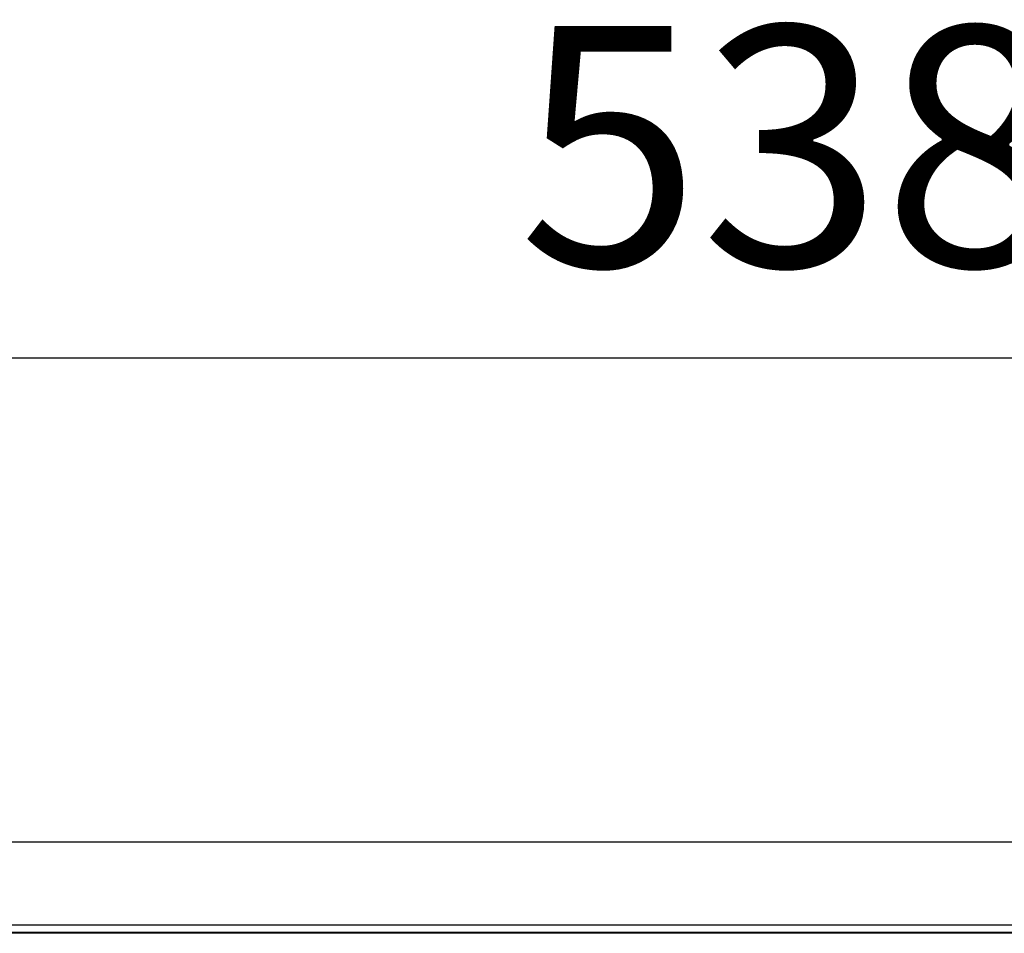
# Model space of a CAD drawing. Units: millimetres. Extents: x 619 to 755, y 366 to 484.
# Drawn here: x 698 to 709, y 452 to 462 of the extents above; entities that cross this region are included whole.
import ezdxf

# ---------------------------------------------------------------- set-up
doc = ezdxf.new("R2010")
doc.units = ezdxf.units.MM
doc.layers.add('GAIKEI', color=7, linetype='Continuous')
doc.layers.add('SUNPO', color=3, linetype='Continuous')
doc.styles.get("Standard").update_dxf_attribs({"font": 'monotxt.shx', "bigfont": 'bigfont.shx'})
doc.dimstyles.get("Standard").update_dxf_attribs({"dimscale": 0, "dimtxt": 2.5, "dimasz": 2.5, "dimexe": 1.25, "dimexo": 0.625, "dimtad": 1, "dimdec": 8, "dimtxsty": 'Standard', "dimblk": 'OPEN30', "dimcen": 2.5, "dimadec": 8, "dimazin": 2, "dimtfac": 1, "dimtdec": 8, "dimtmove": 0, "dimatfit": 3, "dimldrblk": 'OPEN30', "dimfxl": 1, "dimfrac": 2, "dimarcsym": 0})

# ---------------------------------------------------------------- blocks, each defined once
blk = doc.blocks.new('_Open30')
at = {"color": 0, "linetype": 'ByBlock', "lineweight": -2}
for p, q in [((-1, 0.2679), (0, 0)), ((0, 0), (-1, -0.2679)), ((0, 0), (-1, 0))]:
    blk.add_line(p, q, dxfattribs=at)
blk = doc.blocks.new('*D3')
at = {"layer": 'Defpoints', "color": 0, "transparency": 16777216}
for p in [(719.759, 458.392), (692.861, 453.205), (719.759, 452.407)]:
    blk.add_point(p, dxfattribs=at)
at = {"layer": 'SUNPO', "color": 0, "lineweight": -2, "transparency": 16777216}
for p, q in [((692.861, 453.83), (692.861, 459.642)), ((719.759, 453.032), (719.759, 459.642)), ((695.361, 458.392), (717.259, 458.392))]:
    blk.add_line(p, q, dxfattribs=at)
at = {"layer": 'SUNPO', "color": 0, "lineweight": -2, "transparency": 16777216, "xscale": 2.5, "yscale": 2.5, "zscale": 2.5, "rotation": 180}
blk.add_blockref('_Open30', (692.861, 458.392), dxfattribs=at)
at = {"layer": 'SUNPO', "color": 0, "lineweight": -2, "transparency": 16777216, "xscale": 2.5, "yscale": 2.5, "zscale": 2.5}
blk.add_blockref('_Open30', (719.759, 458.392), dxfattribs=at)
at = {"layer": 'SUNPO', "color": 0, "transparency": 16777216, "insert": (706.31, 460.267), "char_height": 2.5, "attachment_point": 5}
blk.add_mtext('538', dxfattribs=at)

msp = doc.modelspace()

# ---------------------------------------------------------------- linework, layer by layer
at = {"layer": 'GAIKEI', "color": 7}
for p, q in [((693.89539284, 453.35700118), (719.61400376, 453.35700118)), ((719.7586763, 452.40699421), (693.89242144, 452.40699422))]:
    msp.add_line(p, q, dxfattribs=at)
at = {"layer": 'GAIKEI', "color": 1}
for p, q in [((693.89557048, 452.49358995), (719.66077095, 452.49358995)), ((719.66354856, 452.41656512), (693.89494605, 452.41656513))]:
    msp.add_line(p, q, dxfattribs=at)

# ---------------------------------------------------------------- dimensions: what is measured, and where the dimension line sits
at = {"layer": 'SUNPO'}
dim = msp.add_linear_dim(base=(719.7586763, 458.3920025), p1=(692.86128783, 453.20458795), p2=(719.7586763, 452.40699421), text='538', dimstyle='Standard', override={"dimscale": 1}, dxfattribs=at)
dim.commit()
dim.dimension.update_dxf_attribs({"geometry": '*D3', "text_midpoint": (706.30998206, 458.3920025), "dimtype": 128})

doc.saveas('drawing.dxf')
